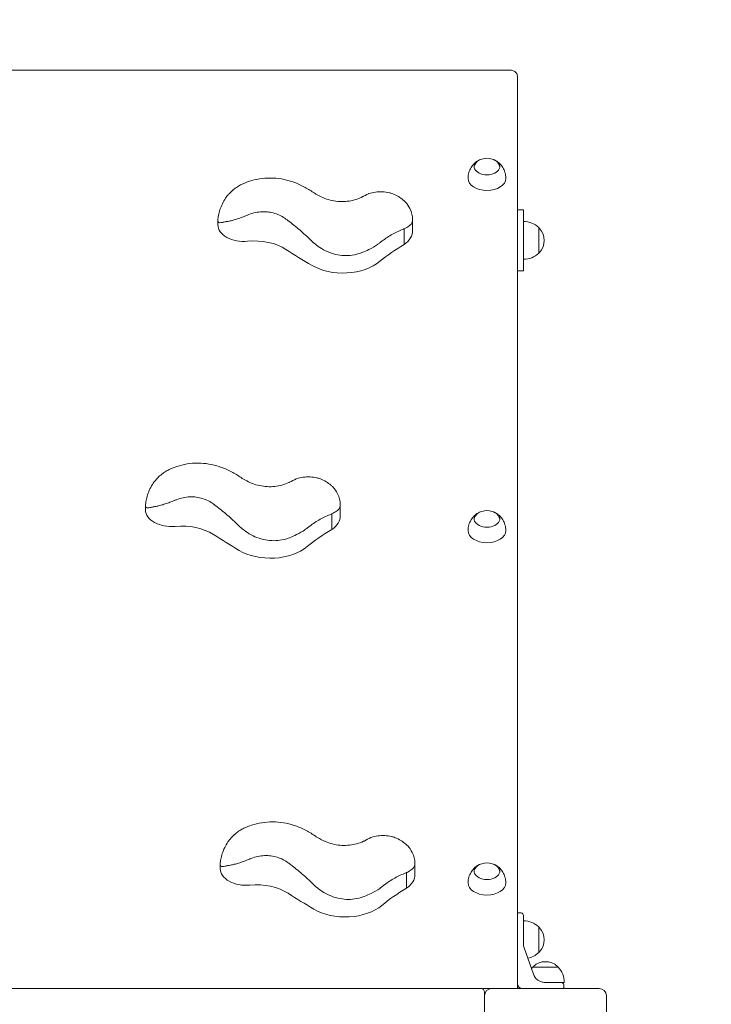
# Model space of a CAD drawing. Units: millimetres. Extents: x 42120 to 42864, y -20212 to -18124.
# Drawn here: x 42323 to 42380, y -18389 to -18308 of the extents above; entities that cross this region are included whole.
import ezdxf

# ---------------------------------------------------------------- set-up
doc = ezdxf.new("R2010")
doc.units = ezdxf.units.MM
doc.styles.add('arialN', font='ARIALN.TTF')
doc.dimstyles.new('100 strzałki', dxfattribs={"dimtxt": 20, "dimasz": 22, "dimexe": 15, "dimexo": 15, "dimgap": 5, "dimtad": 1, "dimdec": 0, "dimtxsty": 'arialN', "dimcen": 0, "dimse1": 1, "dimse2": 1, "dimclrd": 5, "dimclre": 5, "dimclrt": 256, "dimadec": 0, "dimazin": 0, "dimtfac": 1, "dimtdec": 0, "dimtmove": 0, "dimatfit": 0, "dimfxl": 1, "dimarcsym": 0})

# ---------------------------------------------------------------- blocks, each defined once
blk = doc.blocks.new('*D4')
at = {"lineweight": -2, "transparency": 16777216}
blk.add_line((42292.41, -18188.55), (42658.317, -18188.55), dxfattribs=at)
at = {"transparency": 16777216}
for points in [[(42292.41, -18184.883), (42292.41, -18192.217), (42270.41, -18188.55)], [(42658.317, -18184.883), (42658.317, -18192.217), (42680.317, -18188.55)]]:
    blk.add_solid(points, dxfattribs=at)
at = {"layer": 'Defpoints', "color": 0, "transparency": 16777216}
for p in [(42680.317, -18188.55), (42680.317, -18395.614), (42270.41, -18400.043)]:
    blk.add_point(p, dxfattribs=at)
at = {"transparency": 16777216, "insert": (42475.364, -18173.339), "char_height": 20, "attachment_point": 5, "style": 'arialN'}
blk.add_mtext('410', dxfattribs=at)
blk = doc.blocks.new('*D5')
at = {"lineweight": -2, "transparency": 16777216}
blk.add_line((42142.479, -18152.179), (42808.387, -18152.179), dxfattribs=at)
at = {"transparency": 16777216}
for points in [[(42142.479, -18148.513), (42142.479, -18155.846), (42120.479, -18152.179)], [(42808.387, -18148.513), (42808.387, -18155.846), (42830.387, -18152.179)]]:
    blk.add_solid(points, dxfattribs=at)
at = {"layer": 'Defpoints', "color": 0, "transparency": 16777216}
for p in [(42830.387, -18152.179), (42830.387, -18389.098), (42120.479, -18433.162)]:
    blk.add_point(p, dxfattribs=at)
at = {"transparency": 16777216, "insert": (42475.433, -18136.968), "char_height": 20, "attachment_point": 5, "style": 'arialN'}
blk.add_mtext('710', dxfattribs=at)
blk = doc.blocks.new('*D6')
at = {"lineweight": -2, "transparency": 16777216}
blk.add_line((42817.56, -18335.703), (42817.56, -18632.136), dxfattribs=at)
at = {"transparency": 16777216}
for points in [[(42813.893, -18335.703), (42821.227, -18335.703), (42817.56, -18313.703)], [(42813.893, -18632.136), (42821.227, -18632.136), (42817.56, -18654.136)]]:
    blk.add_solid(points, dxfattribs=at)
at = {"layer": 'Defpoints', "color": 0, "transparency": 16777216}
for p in [(42353.728, -18313.703), (42589.75, -18654.136), (42817.56, -18654.136)]:
    blk.add_point(p, dxfattribs=at)
at = {"transparency": 16777216, "insert": (42802.349, -18483.919), "char_height": 20, "attachment_point": 5, "rotation": 90, "style": 'arialN'}
blk.add_mtext('340', dxfattribs=at)
blk = doc.blocks.new('*D7')
at = {"lineweight": -2, "transparency": 16777216}
blk.add_line((42859.927, -18183.788), (42859.927, -18827.75), dxfattribs=at)
at = {"transparency": 16777216}
for points in [[(42856.261, -18183.788), (42863.594, -18183.788), (42859.927, -18161.788)], [(42856.261, -18827.75), (42863.594, -18827.75), (42859.927, -18849.75)]]:
    blk.add_solid(points, dxfattribs=at)
at = {"layer": 'Defpoints', "color": 0, "transparency": 16777216}
for p in [(42361.473, -18161.788), (42592.774, -18849.75), (42859.927, -18849.75)]:
    blk.add_point(p, dxfattribs=at)
at = {"transparency": 16777216, "insert": (42844.716, -18483.532), "char_height": 20, "attachment_point": 5, "rotation": 90, "style": 'arialN'}
blk.add_mtext('688', dxfattribs=at)
blk = doc.blocks.new('A$C1CDB0CFB')
at = {"lineweight": 0}
for p, q in [((1832.405, 416.408), (1758.205, 416.408)), ((1833.005, 341.48), (1833.005, 415.915)), ((1833.005, 404.934), (1833.505, 404.934)), ((1833.505, 404.934), (1833.505, 404.334)), ((1833.505, 400.534), (1833.505, 404.334)), ((1808.422, 404.091), (1808.422, 403.709)), ((1824.406, 404.178), (1824.406, 403.243)), ((1834.755, 403.484), (1834.755, 402.434)), ((1823.721, 402.102), (1823.721, 403.384)), ((1834.755, 402.434), (1834.755, 401.384)), ((1833.505, 400.534), (1833.505, 399.934)), ((1833.005, 399.934), (1833.505, 399.934)), ((1818.462, 380.77), (1818.462, 379.836)), ((1802.479, 380.684), (1802.479, 380.302)), ((1817.778, 378.695), (1817.778, 379.977)), ((1808.61, 351.23), (1808.61, 350.848)), ((1824.593, 351.317), (1824.593, 350.382)), ((1823.909, 349.241), (1823.909, 350.523)), ((1833.055, 347.213), (1833.305, 347.213)), ((1833.505, 347.013), (1833.505, 344.963)), ((1834.755, 346.063), (1834.755, 345.013)), ((1833.505, 344.683), (1833.505, 344.963)), ((1834.755, 345.013), (1834.755, 343.963)), ((1834.32, 342.183), (1833.561, 344.353)), ((1834.255, 342.763), (1835.305, 342.763)), ((1835.305, 342.763), (1836.355, 342.763)), ((1833.005, 341.013), (1833.005, 341.48)), ((1835.264, 341.513), (1836.13, 341.513)), ((1836.13, 341.513), (1836.855, 341.513)), ((1836.805, 341.063), (1836.805, 341.313)), ((1830.905, 341.013), (1759.705, 341.013)), ((1830.305, 340.713), (1830.305, 340.413)), ((1830.305, 340.413), (1830.305, 331.613)), ((1839.705, 341.013), (1830.905, 341.013)), ((1840.305, 331.613), (1840.305, 340.413))]:
    blk.add_line(p, q, dxfattribs=at)
for centre, radius, start, end in [((1830.505, 407.723), 1.45, 73.16454, 106.83546), ((1833.505, 402.172), 1.813, 46.39718, 90), ((1834.671, 403.284), 0.2, 42.84364, 65.32792), ((1833.755, 402.434), 1.45, 317.15636, 42.84364), ((1833.505, 402.697), 1.813, 270, 313.60282), ((1834.671, 401.584), 0.2, 294.67208, 317.15636), ((1830.505, 378.798), 1.45, 73.16454, 106.83546), ((1830.505, 349.872), 1.45, 73.16454, 106.83546), ((1833.055, 347.163), 0.05, 90, 180), ((1833.305, 347.013), 0.2, 0, 90), ((1833.505, 344.751), 1.813, 46.39718, 90), ((1834.671, 345.863), 0.2, 42.84364, 65.32792), ((1833.755, 345.013), 1.45, 317.15636, 42.84364), ((1834.505, 344.683), 1, 180, 199.29005), ((1833.505, 345.276), 1.813, 281.30151, 313.60282), ((1834.671, 344.163), 0.2, 294.67208, 317.15636), ((1835.567, 341.513), 1.813, 136.39718, 141.11048), ((1834.455, 342.68), 0.2, 132.84364, 155.32792), ((1835.305, 341.763), 1.45, 47.15636, 132.84364), ((1836.155, 342.68), 0.2, 24.67208, 47.15636), ((1835.042, 341.513), 1.813, 0, 43.60282), ((1835.264, 342.513), 1, 199.29005, 233.75536), ((1833.405, 341.413), 0.4, 180, 270), ((1836.605, 341.313), 0.2, 0, 90), ((1830.005, 340.713), 0.3, 360, 90), ((1830.905, 340.413), 0.6, 90, 180), ((1836.755, 341.063), 0.05, 270, 0), ((1839.705, 340.413), 0.6, 0, 90)]:
    blk.add_arc(centre, radius, start, end, dxfattribs=at)
at = {"lineweight": 0, "extrusion": (0, 0, -1)}
for centre, major_axis, start_param, end_param in [((1830.505, 408.489), (-1.05, 0), -1.570796, 1.03061), ((1830.505, 408.489), (1.05, 0), -1.03061, 1.570796), ((1830.505, 407.532), (-1.55, 0), -1.570796, 0), ((1830.505, 407.532), (1.55, 0), 0, 1.570796), ((1811.396, 400.027), (3.674, 0), -1.719039, -0.779277), ((1834.887, 394.15), (16.665, 0), -2.4839, -2.305001), ((1830.505, 379.564), (-1.05, 0), -1.570796, 1.03061), ((1830.505, 379.564), (1.05, 0), -1.03061, 1.570796), ((1805.453, 376.619), (3.674, 0), -1.719039, -0.779277), ((1828.943, 370.743), (16.665, 0), -2.4839, -2.305001), ((1830.505, 378.606), (-1.55, 0), -1.570796, 0), ((1830.505, 378.606), (1.55, 0), 0, 1.570796), ((1830.505, 350.638), (-1.05, 0), -1.570796, 1.03061), ((1830.505, 350.638), (1.05, 0), -1.03061, 1.570796), ((1811.584, 347.166), (3.674, 0), -1.719039, -0.779277), ((1835.074, 341.289), (16.665, 0), -2.4839, -2.305001), ((1830.505, 349.681), (-1.55, 0), -1.570796, 0), ((1830.505, 349.681), (1.55, 0), 0, 1.570796)]:
    blk.add_ellipse(centre, major_axis=major_axis, ratio=0.642788, start_param=start_param, end_param=end_param, dxfattribs=at)
at = {"lineweight": 0}
for centre, major_axis, ratio, start_param, end_param in [((1810.54, 403.709), (-2.119, 0), 0.642788, 0, 1.719039), ((1821.762, 403.243), (2.643, 0), 0.642788, -0.736127, 0), ((1854.076, 427.127), (56.319, 0), 0.642788, -2.362316, -2.310488), ((1818.682, 402.196), (3.811, 0), 0.642788, -2.310488, -0.657693), ((1804.597, 380.302), (-2.119, 0), 0.642788, 0, 1.719039), ((1815.819, 379.836), (2.643, 0), 0.642788, -0.736127, 0), ((1848.133, 403.72), (56.319, 0), 0.642788, -2.362316, -2.310488), ((1812.739, 378.788), (3.811, 0), 0.642788, -2.310488, -0.657693), ((1810.728, 350.848), (-2.119, 0), 0.642788, 0, 1.719039), ((1821.95, 350.382), (2.643, 0), 0.642788, -0.736127, 0), ((1854.264, 374.266), (56.319, 0), 0.642788, -2.362316, -2.310488), ((1818.87, 349.334), (3.811, 0), 0.642788, -2.310488, -0.657693), ((1835.182, 342.6), (1.057, -0.528), 0.899384, -1.133367, -1.0965), ((1835.233, 341.514), (0.0127, -0.0006), 0.017191, -0.759966, -0.329828)]:
    blk.add_ellipse(centre, major_axis=major_axis, ratio=ratio, start_param=start_param, end_param=end_param, dxfattribs=at)
for points, knots in [([(1833.005, 415.915), (1833.005, 415.963), (1832.996, 416.011), (1832.965, 416.101), (1832.942, 416.143), (1832.882, 416.222), (1832.844, 416.258), (1832.759, 416.319), (1832.711, 416.344), (1832.612, 416.381), (1832.562, 416.393), (1832.475, 416.405), (1832.44, 416.408), (1832.405, 416.408)], [0, 0, 0, 0, 0.217821, 0.217821, 0.450337, 0.450337, 0.727131, 0.727131, 1.041291, 1.041291, 1.35545, 1.35545, 1.570796, 1.570796, 1.570796, 1.570796]), ([(1829.456, 408.459), (1829.459, 408.512), (1829.47, 408.565), (1829.51, 408.676), (1829.541, 408.733), (1829.62, 408.836), (1829.666, 408.883), (1829.77, 408.966), (1829.828, 409.002), (1829.951, 409.064), (1830.016, 409.09), (1830.085, 409.111)], [3.181137, 3.181137, 3.181137, 3.181137, 3.367757, 3.367757, 3.593921, 3.593921, 3.820085, 3.820085, 4.046249, 4.046249, 4.272413, 4.272413, 4.272413, 4.272413]), ([(1830.925, 409.111), (1830.993, 409.09), (1831.059, 409.064), (1831.182, 409.002), (1831.239, 408.966), (1831.343, 408.883), (1831.39, 408.836), (1831.468, 408.733), (1831.5, 408.676), (1831.539, 408.565), (1831.55, 408.512), (1831.554, 408.459)], [5.152365, 5.152365, 5.152365, 5.152365, 5.378529, 5.378529, 5.604693, 5.604693, 5.830857, 5.830857, 6.057021, 6.057021, 6.243641, 6.243641, 6.243641, 6.243641]), ([(1828.955, 407.532), (1828.955, 407.695), (1828.979, 407.858), (1829.066, 408.157), (1829.128, 408.292), (1829.268, 408.523), (1829.346, 408.621), (1829.502, 408.782), (1829.58, 408.847), (1829.731, 408.954), (1829.804, 408.995), (1829.873, 409.028)], [3.1415927, 3.1415927, 3.1415927, 3.1415927, 3.3267661, 3.3267661, 3.5119396, 3.5119396, 3.6971131, 3.6971131, 3.8822866, 3.8822866, 4.0674601, 4.0674601, 4.0674601, 4.0674601]), ([(1831.136, 409.028), (1831.205, 408.995), (1831.278, 408.954), (1831.429, 408.847), (1831.507, 408.782), (1831.664, 408.621), (1831.741, 408.523), (1831.881, 408.292), (1831.943, 408.157), (1832.03, 407.858), (1832.055, 407.695), (1832.055, 407.532)], [5.3573179, 5.3573179, 5.3573179, 5.3573179, 5.5424914, 5.5424914, 5.7276649, 5.7276649, 5.9128383, 5.9128383, 6.0980118, 6.0980118, 6.2831853, 6.2831853, 6.2831853, 6.2831853]), ([(1810.368, 407.03), (1810.578, 407.128), (1810.792, 407.212), (1811.267, 407.368), (1811.548, 407.437), (1812.13, 407.531), (1812.43, 407.554), (1813.033, 407.552), (1813.335, 407.525), (1813.924, 407.427), (1814.209, 407.355), (1814.777, 407.17), (1815.081, 407.045), (1815.648, 406.758), (1815.914, 406.599), (1816.168, 406.424)], [28.335386, 28.335386, 28.335386, 28.335386, 29.288494, 29.288494, 30.469597, 30.469597, 31.650699, 31.650699, 32.831802, 32.831802, 34.012905, 34.012905, 35.32771, 35.32771, 36.52204, 36.52204, 36.52204, 36.52204]), ([(1809.167, 406.054), (1809.226, 406.128), (1809.286, 406.198), (1809.445, 406.37), (1809.552, 406.474), (1809.781, 406.669), (1809.903, 406.761), (1810.14, 406.913), (1810.253, 406.976), (1810.368, 407.03)], [1.947302, 1.947302, 1.947302, 1.947302, 2.32375, 2.32375, 2.9196, 2.9196, 3.515451, 3.515451, 4.030047, 4.030047, 4.030047, 4.030047]), ([(1809.167, 403.981), (1809.127, 403.974), (1809.09, 403.967), (1808.956, 403.942), (1808.866, 403.925), (1808.711, 403.898), (1808.645, 403.888), (1808.539, 403.883), (1808.499, 403.888), (1808.455, 403.926), (1808.444, 403.944), (1808.427, 403.998), (1808.422, 404.035), (1808.422, 404.147), (1808.427, 404.21), (1808.444, 404.344), (1808.455, 404.415), (1808.499, 404.636), (1808.539, 404.793), (1808.645, 405.118), (1808.711, 405.283), (1808.866, 405.604), (1808.956, 405.759), (1809.09, 405.953), (1809.127, 406.004), (1809.167, 406.054)], [2.277421, 2.277421, 2.277421, 2.277421, 2.536933, 2.536933, 3.261023, 3.261023, 3.985113, 3.985113, 4.709203, 4.709203, 5.071248, 5.071248, 5.433293, 5.433293, 5.795338, 5.795338, 6.157383, 6.157383, 6.881474, 6.881474, 7.605564, 7.605564, 8.329654, 8.329654, 8.589165, 8.589165, 8.589165, 8.589165]), ([(1816.357, 406.303), (1816.427, 406.258), (1816.498, 406.216), (1816.778, 406.057), (1816.991, 405.958), (1817.388, 405.809), (1817.585, 405.75), (1817.993, 405.662), (1818.203, 405.633), (1818.622, 405.611), (1818.832, 405.618), (1819.239, 405.663), (1819.436, 405.702), (1819.811, 405.805), (1820.003, 405.874), (1820.206, 405.965), (1820.221, 405.973), (1820.237, 405.98)], [2.506624, 2.506624, 2.506624, 2.506624, 2.831405, 2.831405, 3.775207, 3.775207, 4.598782, 4.598782, 5.422358, 5.422358, 6.245934, 6.245934, 7.06951, 7.06951, 7.919819, 7.919819, 7.990881, 7.990881, 7.990881, 7.990881]), ([(1820.777, 406.264), (1820.788, 406.268), (1820.799, 406.271), (1820.989, 406.332), (1821.176, 406.374), (1821.552, 406.422), (1821.742, 406.429), (1822.111, 406.412), (1822.303, 406.387), (1822.532, 406.335), (1822.571, 406.325), (1822.61, 406.315)], [4.555419, 4.555419, 4.555419, 4.555419, 4.602533, 4.602533, 5.366771, 5.366771, 6.131009, 6.131009, 6.908382, 6.908382, 7.068883, 7.068883, 7.068883, 7.068883]), ([(1822.61, 406.315), (1822.667, 406.296), (1822.724, 406.275), (1822.943, 406.189), (1823.098, 406.112), (1823.386, 405.938), (1823.518, 405.842), (1823.696, 405.69), (1823.755, 405.635), (1823.812, 405.577)], [6.718607, 6.718607, 6.718607, 6.718607, 6.959133, 6.959133, 7.659855, 7.659855, 8.360576, 8.360576, 8.730279, 8.730279, 8.730279, 8.730279]), ([(1823.812, 405.577), (1823.962, 405.424), (1824.086, 405.239), (1824.254, 404.893), (1824.31, 404.736), (1824.386, 404.438), (1824.406, 404.298), (1824.406, 404.058), (1824.386, 403.963), (1824.31, 403.802), (1824.254, 403.736), (1824.086, 403.591), (1823.962, 403.516), (1823.812, 403.432)], [13.593343, 13.593343, 13.593343, 13.593343, 14.594659, 14.594659, 15.371267, 15.371267, 16.147875, 16.147875, 16.924484, 16.924484, 17.701092, 17.701092, 18.702407, 18.702407, 18.702407, 18.702407]), ([(1810.853, 404.507), (1810.842, 404.502), (1810.83, 404.497), (1810.688, 404.437), (1810.555, 404.384), (1810.289, 404.286), (1810.157, 404.24), (1809.903, 404.158), (1809.781, 404.122), (1809.552, 404.06), (1809.445, 404.034), (1809.286, 404.001), (1809.226, 403.99), (1809.167, 403.981)], [12.923931, 12.923931, 12.923931, 12.923931, 12.977249, 12.977249, 13.5731, 13.5731, 14.16895, 14.16895, 14.764801, 14.764801, 15.360651, 15.360651, 15.737099, 15.737099, 15.737099, 15.737099]), ([(1814.01, 404.185), (1813.879, 404.282), (1813.737, 404.371), (1813.43, 404.529), (1813.266, 404.596), (1812.929, 404.701), (1812.757, 404.739), (1812.418, 404.784), (1812.24, 404.793), (1811.874, 404.778), (1811.688, 404.755), (1811.319, 404.675), (1811.137, 404.62), (1810.926, 404.537), (1810.889, 404.522), (1810.853, 404.507)], [16.682714, 16.682714, 16.682714, 16.682714, 17.414924, 17.414924, 18.165784, 18.165784, 18.916644, 18.916644, 19.66514, 19.66514, 20.413637, 20.413637, 21.162134, 21.162134, 21.319411, 21.319411, 21.319411, 21.319411]), ([(1816.114, 402.387), (1816.095, 402.405), (1816.077, 402.423), (1815.758, 402.735), (1815.447, 403.019), (1814.821, 403.556), (1814.507, 403.809), (1814.136, 404.091), (1814.073, 404.138), (1814.01, 404.185)], [1.604284, 1.604284, 1.604284, 1.604284, 1.70861, 1.70861, 3.417221, 3.417221, 5.125831, 5.125831, 5.481139, 5.481139, 5.481139, 5.481139]), ([(1823.721, 403.384), (1823.702, 403.377), (1823.682, 403.37), (1823.357, 403.248), (1823.052, 403.105), (1822.462, 402.776), (1822.178, 402.589), (1821.839, 402.335), (1821.768, 402.279), (1821.698, 402.222)], [1.551288, 1.551288, 1.551288, 1.551288, 1.655718, 1.655718, 3.311436, 3.311436, 4.967154, 4.967154, 5.419832, 5.419832, 5.419832, 5.419832]), ([(1820.237, 401.426), (1820.091, 401.371), (1819.942, 401.324), (1819.568, 401.234), (1819.341, 401.202), (1818.897, 401.179), (1818.665, 401.189), (1818.2, 401.253), (1817.967, 401.308), (1817.515, 401.459), (1817.296, 401.556), (1816.884, 401.78), (1816.691, 401.906), (1816.397, 402.131), (1816.28, 402.229), (1816.168, 402.334)], [21.010304, 21.010304, 21.010304, 21.010304, 21.639322, 21.639322, 22.568961, 22.568961, 23.503758, 23.503758, 24.438556, 24.438556, 25.373354, 25.373354, 26.308152, 26.308152, 26.946711, 26.946711, 26.946711, 26.946711]), ([(1821.698, 402.222), (1821.639, 402.175), (1821.577, 402.129), (1821.305, 401.937), (1821.071, 401.803), (1820.638, 401.592), (1820.442, 401.507), (1820.237, 401.426)], [13.662214, 13.662214, 13.662214, 13.662214, 14.050068, 14.050068, 15.305156, 15.305156, 16.230392, 16.230392, 16.230392, 16.230392]), ([(1804.425, 383.622), (1804.635, 383.721), (1804.849, 383.805), (1805.324, 383.96), (1805.605, 384.03), (1806.186, 384.123), (1806.487, 384.147), (1807.09, 384.144), (1807.392, 384.118), (1807.98, 384.02), (1808.266, 383.948), (1808.834, 383.763), (1809.138, 383.638), (1809.705, 383.35), (1809.97, 383.192), (1810.225, 383.016)], [28.335386, 28.335386, 28.335386, 28.335386, 29.288494, 29.288494, 30.469597, 30.469597, 31.650699, 31.650699, 32.831802, 32.831802, 34.012905, 34.012905, 35.32771, 35.32771, 36.52204, 36.52204, 36.52204, 36.52204]), ([(1803.224, 382.647), (1803.283, 382.721), (1803.343, 382.791), (1803.502, 382.962), (1803.608, 383.066), (1803.838, 383.262), (1803.96, 383.354), (1804.197, 383.506), (1804.31, 383.569), (1804.425, 383.622)], [1.947302, 1.947302, 1.947302, 1.947302, 2.32375, 2.32375, 2.9196, 2.9196, 3.515451, 3.515451, 4.030047, 4.030047, 4.030047, 4.030047]), ([(1803.224, 380.574), (1803.184, 380.566), (1803.147, 380.56), (1803.013, 380.535), (1802.923, 380.518), (1802.768, 380.491), (1802.702, 380.48), (1802.596, 380.476), (1802.555, 380.481), (1802.512, 380.519), (1802.5, 380.536), (1802.484, 380.591), (1802.479, 380.628), (1802.479, 380.739), (1802.484, 380.803), (1802.5, 380.936), (1802.512, 381.007), (1802.555, 381.228), (1802.596, 381.386), (1802.702, 381.711), (1802.768, 381.876), (1802.923, 382.196), (1803.013, 382.351), (1803.147, 382.546), (1803.184, 382.597), (1803.224, 382.647)], [2.277421, 2.277421, 2.277421, 2.277421, 2.536933, 2.536933, 3.261023, 3.261023, 3.985113, 3.985113, 4.709203, 4.709203, 5.071248, 5.071248, 5.433293, 5.433293, 5.795338, 5.795338, 6.157383, 6.157383, 6.881474, 6.881474, 7.605564, 7.605564, 8.329654, 8.329654, 8.589165, 8.589165, 8.589165, 8.589165]), ([(1810.413, 382.895), (1810.484, 382.851), (1810.555, 382.808), (1810.834, 382.65), (1811.048, 382.551), (1811.445, 382.402), (1811.642, 382.342), (1812.05, 382.254), (1812.26, 382.226), (1812.679, 382.204), (1812.889, 382.21), (1813.296, 382.256), (1813.493, 382.295), (1813.868, 382.398), (1814.06, 382.467), (1814.263, 382.558), (1814.278, 382.565), (1814.294, 382.572)], [2.506624, 2.506624, 2.506624, 2.506624, 2.831405, 2.831405, 3.775207, 3.775207, 4.598782, 4.598782, 5.422358, 5.422358, 6.245934, 6.245934, 7.06951, 7.06951, 7.919819, 7.919819, 7.990881, 7.990881, 7.990881, 7.990881]), ([(1814.834, 382.857), (1814.845, 382.86), (1814.856, 382.864), (1815.046, 382.925), (1815.233, 382.966), (1815.609, 383.015), (1815.799, 383.022), (1816.168, 383.005), (1816.36, 382.979), (1816.589, 382.927), (1816.628, 382.918), (1816.667, 382.907)], [4.555419, 4.555419, 4.555419, 4.555419, 4.602533, 4.602533, 5.366771, 5.366771, 6.131009, 6.131009, 6.908382, 6.908382, 7.068883, 7.068883, 7.068883, 7.068883]), ([(1816.667, 382.907), (1816.724, 382.889), (1816.781, 382.868), (1816.999, 382.782), (1817.155, 382.705), (1817.443, 382.531), (1817.574, 382.435), (1817.753, 382.283), (1817.812, 382.228), (1817.869, 382.17)], [6.718607, 6.718607, 6.718607, 6.718607, 6.959133, 6.959133, 7.659855, 7.659855, 8.360576, 8.360576, 8.730279, 8.730279, 8.730279, 8.730279]), ([(1817.869, 382.17), (1818.019, 382.017), (1818.143, 381.831), (1818.311, 381.486), (1818.367, 381.329), (1818.443, 381.031), (1818.462, 380.89), (1818.462, 380.651), (1818.443, 380.555), (1818.367, 380.395), (1818.311, 380.328), (1818.143, 380.184), (1818.019, 380.108), (1817.869, 380.025)], [13.593343, 13.593343, 13.593343, 13.593343, 14.594659, 14.594659, 15.371267, 15.371267, 16.147875, 16.147875, 16.924484, 16.924484, 17.701092, 17.701092, 18.702407, 18.702407, 18.702407, 18.702407]), ([(1804.91, 381.099), (1804.898, 381.094), (1804.887, 381.089), (1804.745, 381.03), (1804.612, 380.977), (1804.346, 380.879), (1804.214, 380.833), (1803.96, 380.751), (1803.838, 380.715), (1803.608, 380.652), (1803.502, 380.626), (1803.343, 380.594), (1803.283, 380.583), (1803.224, 380.574)], [12.923931, 12.923931, 12.923931, 12.923931, 12.977249, 12.977249, 13.5731, 13.5731, 14.16895, 14.16895, 14.764801, 14.764801, 15.360651, 15.360651, 15.737099, 15.737099, 15.737099, 15.737099]), ([(1808.066, 380.778), (1807.936, 380.874), (1807.794, 380.964), (1807.487, 381.121), (1807.323, 381.189), (1806.986, 381.294), (1806.814, 381.332), (1806.475, 381.376), (1806.296, 381.385), (1805.931, 381.371), (1805.745, 381.347), (1805.376, 381.268), (1805.194, 381.213), (1804.983, 381.13), (1804.946, 381.115), (1804.91, 381.099)], [16.682714, 16.682714, 16.682714, 16.682714, 17.414924, 17.414924, 18.165784, 18.165784, 18.916644, 18.916644, 19.66514, 19.66514, 20.413637, 20.413637, 21.162134, 21.162134, 21.319411, 21.319411, 21.319411, 21.319411]), ([(1810.171, 378.98), (1810.152, 378.998), (1810.134, 379.016), (1809.815, 379.328), (1809.504, 379.612), (1808.878, 380.148), (1808.564, 380.401), (1808.193, 380.683), (1808.129, 380.731), (1808.066, 380.778)], [1.604284, 1.604284, 1.604284, 1.604284, 1.70861, 1.70861, 3.417221, 3.417221, 5.125831, 5.125831, 5.481139, 5.481139, 5.481139, 5.481139]), ([(1817.778, 379.977), (1817.759, 379.97), (1817.739, 379.962), (1817.414, 379.84), (1817.108, 379.698), (1816.519, 379.369), (1816.235, 379.182), (1815.896, 378.927), (1815.825, 378.871), (1815.755, 378.815)], [1.551288, 1.551288, 1.551288, 1.551288, 1.655718, 1.655718, 3.311436, 3.311436, 4.967154, 4.967154, 5.419832, 5.419832, 5.419832, 5.419832]), ([(1828.955, 378.606), (1828.955, 378.77), (1828.979, 378.933), (1829.066, 379.231), (1829.128, 379.366), (1829.268, 379.598), (1829.346, 379.695), (1829.502, 379.857), (1829.58, 379.922), (1829.731, 380.028), (1829.804, 380.07), (1829.873, 380.103)], [3.1415927, 3.1415927, 3.1415927, 3.1415927, 3.3267661, 3.3267661, 3.5119396, 3.5119396, 3.6971131, 3.6971131, 3.8822866, 3.8822866, 4.0674601, 4.0674601, 4.0674601, 4.0674601]), ([(1829.456, 379.534), (1829.459, 379.587), (1829.47, 379.639), (1829.51, 379.75), (1829.541, 379.807), (1829.62, 379.911), (1829.666, 379.958), (1829.77, 380.04), (1829.828, 380.077), (1829.951, 380.139), (1830.016, 380.165), (1830.085, 380.185)], [3.181137, 3.181137, 3.181137, 3.181137, 3.367757, 3.367757, 3.593921, 3.593921, 3.820085, 3.820085, 4.046249, 4.046249, 4.272413, 4.272413, 4.272413, 4.272413]), ([(1830.925, 380.185), (1830.993, 380.165), (1831.059, 380.139), (1831.182, 380.077), (1831.239, 380.04), (1831.343, 379.958), (1831.39, 379.911), (1831.468, 379.807), (1831.5, 379.75), (1831.539, 379.639), (1831.55, 379.587), (1831.554, 379.534)], [5.152365, 5.152365, 5.152365, 5.152365, 5.378529, 5.378529, 5.604693, 5.604693, 5.830857, 5.830857, 6.057021, 6.057021, 6.243641, 6.243641, 6.243641, 6.243641]), ([(1831.136, 380.103), (1831.205, 380.07), (1831.278, 380.028), (1831.429, 379.922), (1831.507, 379.857), (1831.664, 379.695), (1831.741, 379.598), (1831.881, 379.366), (1831.943, 379.231), (1832.03, 378.933), (1832.055, 378.77), (1832.055, 378.606)], [5.3573179, 5.3573179, 5.3573179, 5.3573179, 5.5424914, 5.5424914, 5.7276649, 5.7276649, 5.9128383, 5.9128383, 6.0980118, 6.0980118, 6.2831853, 6.2831853, 6.2831853, 6.2831853]), ([(1814.294, 378.019), (1814.148, 377.963), (1813.999, 377.917), (1813.625, 377.826), (1813.398, 377.794), (1812.954, 377.772), (1812.722, 377.781), (1812.257, 377.846), (1812.024, 377.901), (1811.572, 378.052), (1811.353, 378.149), (1810.941, 378.372), (1810.748, 378.499), (1810.454, 378.723), (1810.337, 378.822), (1810.225, 378.927)], [21.010304, 21.010304, 21.010304, 21.010304, 21.639322, 21.639322, 22.568961, 22.568961, 23.503758, 23.503758, 24.438556, 24.438556, 25.373354, 25.373354, 26.308152, 26.308152, 26.946711, 26.946711, 26.946711, 26.946711]), ([(1815.755, 378.815), (1815.696, 378.768), (1815.634, 378.721), (1815.362, 378.53), (1815.127, 378.396), (1814.695, 378.185), (1814.499, 378.099), (1814.294, 378.019)], [13.662214, 13.662214, 13.662214, 13.662214, 14.050068, 14.050068, 15.305156, 15.305156, 16.230392, 16.230392, 16.230392, 16.230392]), ([(1809.355, 353.193), (1809.414, 353.267), (1809.474, 353.337), (1809.633, 353.509), (1809.739, 353.613), (1809.969, 353.808), (1810.091, 353.9), (1810.328, 354.052), (1810.441, 354.115), (1810.556, 354.168)], [1.947302, 1.947302, 1.947302, 1.947302, 2.32375, 2.32375, 2.9196, 2.9196, 3.515451, 3.515451, 4.030047, 4.030047, 4.030047, 4.030047]), ([(1810.556, 354.168), (1810.766, 354.267), (1810.98, 354.351), (1811.455, 354.506), (1811.736, 354.576), (1812.317, 354.669), (1812.618, 354.693), (1813.221, 354.69), (1813.523, 354.664), (1814.111, 354.566), (1814.397, 354.494), (1814.965, 354.309), (1815.269, 354.184), (1815.836, 353.896), (1816.101, 353.738), (1816.356, 353.563)], [28.335386, 28.335386, 28.335386, 28.335386, 29.288494, 29.288494, 30.469597, 30.469597, 31.650699, 31.650699, 32.831802, 32.831802, 34.012905, 34.012905, 35.32771, 35.32771, 36.52204, 36.52204, 36.52204, 36.52204]), ([(1816.544, 353.442), (1816.615, 353.397), (1816.686, 353.354), (1816.965, 353.196), (1817.179, 353.097), (1817.576, 352.948), (1817.773, 352.888), (1818.181, 352.801), (1818.391, 352.772), (1818.81, 352.75), (1819.02, 352.757), (1819.427, 352.802), (1819.624, 352.841), (1819.999, 352.944), (1820.191, 353.013), (1820.394, 353.104), (1820.409, 353.111), (1820.425, 353.119)], [2.506624, 2.506624, 2.506624, 2.506624, 2.831405, 2.831405, 3.775207, 3.775207, 4.598782, 4.598782, 5.422358, 5.422358, 6.245934, 6.245934, 7.06951, 7.06951, 7.919819, 7.919819, 7.990881, 7.990881, 7.990881, 7.990881]), ([(1820.965, 353.403), (1820.976, 353.406), (1820.987, 353.41), (1821.177, 353.471), (1821.364, 353.513), (1821.74, 353.561), (1821.93, 353.568), (1822.299, 353.551), (1822.491, 353.525), (1822.72, 353.474), (1822.759, 353.464), (1822.798, 353.454)], [4.555419, 4.555419, 4.555419, 4.555419, 4.602533, 4.602533, 5.366771, 5.366771, 6.131009, 6.131009, 6.908382, 6.908382, 7.068883, 7.068883, 7.068883, 7.068883]), ([(1822.798, 353.454), (1822.855, 353.435), (1822.912, 353.414), (1823.13, 353.328), (1823.286, 353.251), (1823.574, 353.077), (1823.705, 352.981), (1823.884, 352.829), (1823.943, 352.774), (1824, 352.716)], [6.718607, 6.718607, 6.718607, 6.718607, 6.959133, 6.959133, 7.659855, 7.659855, 8.360576, 8.360576, 8.730279, 8.730279, 8.730279, 8.730279]), ([(1809.355, 351.12), (1809.315, 351.113), (1809.278, 351.106), (1809.144, 351.081), (1809.054, 351.064), (1808.899, 351.037), (1808.833, 351.027), (1808.727, 351.022), (1808.686, 351.027), (1808.643, 351.065), (1808.631, 351.083), (1808.615, 351.137), (1808.61, 351.174), (1808.61, 351.286), (1808.615, 351.349), (1808.631, 351.483), (1808.643, 351.553), (1808.686, 351.774), (1808.727, 351.932), (1808.833, 352.257), (1808.899, 352.422), (1809.054, 352.743), (1809.144, 352.898), (1809.278, 353.092), (1809.315, 353.143), (1809.355, 353.193)], [2.277421, 2.277421, 2.277421, 2.277421, 2.536933, 2.536933, 3.261023, 3.261023, 3.985113, 3.985113, 4.709203, 4.709203, 5.071248, 5.071248, 5.433293, 5.433293, 5.795338, 5.795338, 6.157383, 6.157383, 6.881474, 6.881474, 7.605564, 7.605564, 8.329654, 8.329654, 8.589165, 8.589165, 8.589165, 8.589165]), ([(1824, 352.716), (1824.15, 352.563), (1824.274, 352.378), (1824.442, 352.032), (1824.498, 351.875), (1824.574, 351.577), (1824.593, 351.437), (1824.593, 351.197), (1824.574, 351.102), (1824.498, 350.941), (1824.442, 350.875), (1824.274, 350.73), (1824.15, 350.655), (1824, 350.571)], [13.593343, 13.593343, 13.593343, 13.593343, 14.594659, 14.594659, 15.371267, 15.371267, 16.147875, 16.147875, 16.924484, 16.924484, 17.701092, 17.701092, 18.702407, 18.702407, 18.702407, 18.702407]), ([(1814.197, 351.324), (1814.067, 351.42), (1813.925, 351.51), (1813.618, 351.668), (1813.454, 351.735), (1813.117, 351.84), (1812.945, 351.878), (1812.606, 351.922), (1812.427, 351.931), (1812.062, 351.917), (1811.876, 351.893), (1811.507, 351.814), (1811.325, 351.759), (1811.114, 351.676), (1811.077, 351.661), (1811.041, 351.646)], [16.682714, 16.682714, 16.682714, 16.682714, 17.414924, 17.414924, 18.165784, 18.165784, 18.916644, 18.916644, 19.66514, 19.66514, 20.413637, 20.413637, 21.162134, 21.162134, 21.319411, 21.319411, 21.319411, 21.319411]), ([(1811.041, 351.646), (1811.029, 351.641), (1811.018, 351.636), (1810.876, 351.576), (1810.743, 351.523), (1810.477, 351.425), (1810.345, 351.379), (1810.091, 351.297), (1809.969, 351.261), (1809.739, 351.199), (1809.633, 351.173), (1809.474, 351.14), (1809.414, 351.129), (1809.355, 351.12)], [12.923931, 12.923931, 12.923931, 12.923931, 12.977249, 12.977249, 13.5731, 13.5731, 14.16895, 14.16895, 14.764801, 14.764801, 15.360651, 15.360651, 15.737099, 15.737099, 15.737099, 15.737099]), ([(1816.302, 349.526), (1816.283, 349.544), (1816.265, 349.562), (1815.946, 349.874), (1815.635, 350.158), (1815.009, 350.695), (1814.695, 350.948), (1814.324, 351.229), (1814.26, 351.277), (1814.197, 351.324)], [1.604284, 1.604284, 1.604284, 1.604284, 1.70861, 1.70861, 3.417221, 3.417221, 5.125831, 5.125831, 5.481139, 5.481139, 5.481139, 5.481139]), ([(1828.955, 349.681), (1828.955, 349.844), (1828.979, 350.007), (1829.066, 350.306), (1829.128, 350.441), (1829.268, 350.673), (1829.346, 350.77), (1829.502, 350.932), (1829.58, 350.996), (1829.731, 351.103), (1829.804, 351.144), (1829.873, 351.178)], [3.1415927, 3.1415927, 3.1415927, 3.1415927, 3.3267661, 3.3267661, 3.5119396, 3.5119396, 3.6971131, 3.6971131, 3.8822866, 3.8822866, 4.0674601, 4.0674601, 4.0674601, 4.0674601]), ([(1829.456, 350.608), (1829.459, 350.661), (1829.47, 350.714), (1829.51, 350.825), (1829.541, 350.882), (1829.62, 350.985), (1829.666, 351.032), (1829.77, 351.115), (1829.828, 351.151), (1829.951, 351.213), (1830.016, 351.239), (1830.085, 351.26)], [3.181137, 3.181137, 3.181137, 3.181137, 3.367757, 3.367757, 3.593921, 3.593921, 3.820085, 3.820085, 4.046249, 4.046249, 4.272413, 4.272413, 4.272413, 4.272413]), ([(1830.925, 351.26), (1830.993, 351.239), (1831.059, 351.213), (1831.182, 351.151), (1831.239, 351.115), (1831.343, 351.032), (1831.39, 350.985), (1831.468, 350.882), (1831.5, 350.825), (1831.539, 350.714), (1831.55, 350.661), (1831.554, 350.608)], [5.152365, 5.152365, 5.152365, 5.152365, 5.378529, 5.378529, 5.604693, 5.604693, 5.830857, 5.830857, 6.057021, 6.057021, 6.243641, 6.243641, 6.243641, 6.243641]), ([(1831.136, 351.178), (1831.205, 351.144), (1831.278, 351.103), (1831.429, 350.996), (1831.507, 350.932), (1831.664, 350.77), (1831.741, 350.673), (1831.881, 350.441), (1831.943, 350.306), (1832.03, 350.007), (1832.055, 349.844), (1832.055, 349.681)], [5.3573179, 5.3573179, 5.3573179, 5.3573179, 5.5424914, 5.5424914, 5.7276649, 5.7276649, 5.9128383, 5.9128383, 6.0980118, 6.0980118, 6.2831853, 6.2831853, 6.2831853, 6.2831853]), ([(1823.909, 350.523), (1823.89, 350.516), (1823.87, 350.509), (1823.545, 350.387), (1823.239, 350.244), (1822.65, 349.915), (1822.366, 349.728), (1822.027, 349.473), (1821.956, 349.418), (1821.886, 349.361)], [1.551288, 1.551288, 1.551288, 1.551288, 1.655718, 1.655718, 3.311436, 3.311436, 4.967154, 4.967154, 5.419832, 5.419832, 5.419832, 5.419832]), ([(1820.425, 348.565), (1820.279, 348.509), (1820.13, 348.463), (1819.756, 348.373), (1819.529, 348.341), (1819.085, 348.318), (1818.853, 348.327), (1818.388, 348.392), (1818.155, 348.447), (1817.703, 348.598), (1817.484, 348.695), (1817.072, 348.918), (1816.879, 349.045), (1816.585, 349.27), (1816.468, 349.368), (1816.356, 349.473)], [21.010304, 21.010304, 21.010304, 21.010304, 21.639322, 21.639322, 22.568961, 22.568961, 23.503758, 23.503758, 24.438556, 24.438556, 25.373354, 25.373354, 26.308152, 26.308152, 26.946711, 26.946711, 26.946711, 26.946711]), ([(1821.886, 349.361), (1821.827, 349.314), (1821.765, 349.267), (1821.493, 349.076), (1821.258, 348.942), (1820.826, 348.731), (1820.63, 348.645), (1820.425, 348.565)], [13.662214, 13.662214, 13.662214, 13.662214, 14.050068, 14.050068, 15.305156, 15.305156, 16.230392, 16.230392, 16.230392, 16.230392]), ([(1835.2, 341.515), (1835.105, 341.521), (1835.008, 341.541), (1834.915, 341.576), (1834.829, 341.608), (1834.747, 341.652), (1834.673, 341.707)], [-0.6920864, -0.6920864, -0.6920864, -0.6920864, -0.3316381, -0.3316381, -0.3316381, 0, 0, 0, 0]), ([(1835.245, 341.513), (1835.249, 341.513), (1835.252, 341.513), (1835.258, 341.513), (1835.26, 341.513), (1835.263, 341.513), (1835.264, 341.513), (1835.264, 341.513)], [-0.02402215, -0.02402215, -0.02402215, -0.02402215, -0.01125149, -0.01125149, 0, 0, 0.00131396, 0.00131396, 0.00131396, 0.00131396])]:
    blk.add_open_spline(points, degree=3, knots=knots, dxfattribs=at)
for points in [[(1816.168, 406.424), (1816.231, 406.383), (1816.294, 406.343), (1816.357, 406.303)], [(1820.237, 405.98), (1820.428, 406.072), (1820.609, 406.167), (1820.777, 406.264)], [(1823.812, 403.432), (1823.783, 403.415), (1823.752, 403.399), (1823.721, 403.384)], [(1816.168, 402.334), (1816.15, 402.352), (1816.132, 402.37), (1816.114, 402.387)], [(1810.225, 383.016), (1810.288, 382.976), (1810.35, 382.935), (1810.413, 382.895)], [(1814.294, 382.572), (1814.484, 382.664), (1814.666, 382.759), (1814.834, 382.857)], [(1817.869, 380.025), (1817.839, 380.008), (1817.809, 379.992), (1817.778, 379.977)], [(1810.225, 378.927), (1810.207, 378.945), (1810.189, 378.962), (1810.171, 378.98)], [(1816.356, 353.563), (1816.419, 353.522), (1816.481, 353.482), (1816.544, 353.442)], [(1820.425, 353.119), (1820.615, 353.21), (1820.797, 353.305), (1820.965, 353.403)], [(1824, 350.571), (1823.97, 350.554), (1823.94, 350.538), (1823.909, 350.523)], [(1816.356, 349.473), (1816.338, 349.491), (1816.32, 349.509), (1816.302, 349.526)]]:
    blk.add_open_spline(points, degree=3, dxfattribs=at)

msp = doc.modelspace()

# ---------------------------------------------------------------- block references
msp.add_blockref('A$C1CDB0CFB', (40531.295, -18728.611))

# ---------------------------------------------------------------- dimensions: what is measured, and where the dimension line sits
for base, p1, p2, picture, middle in [((42830.387, -18152.179), (42120.479, -18433.162), (42830.387, -18389.098), '*D5', (42475.433, -18136.968)), ((42680.317, -18188.55), (42270.41, -18400.043), (42680.317, -18395.614), '*D4', (42475.364, -18173.339))]:
    dim = msp.add_linear_dim(base=base, p1=p1, p2=p2, dimstyle='100 strzałki', override={"dimclrd": 256})
    dim.commit()
    dim.dimension.update_dxf_attribs({"geometry": picture, "text_midpoint": middle})
dim = msp.add_linear_dim(base=(42859.927, -18849.75), p1=(42361.473, -18161.788), p2=(42592.774, -18849.75), angle=90, dimstyle='100 strzałki', override={"dimclrd": 256})
dim.commit()
dim.dimension.update_dxf_attribs({"geometry": '*D7', "text_midpoint": (42859.927, -18483.532), "dimtype": 160})
dim = msp.add_linear_dim(base=(42817.56, -18654.136), p1=(42353.728, -18313.703), p2=(42589.75, -18654.136), angle=90, dimstyle='100 strzałki', override={"dimclrd": 256})
dim.commit()
dim.dimension.update_dxf_attribs({"geometry": '*D6', "text_midpoint": (42802.349, -18483.919)})

doc.saveas('drawing.dxf')
